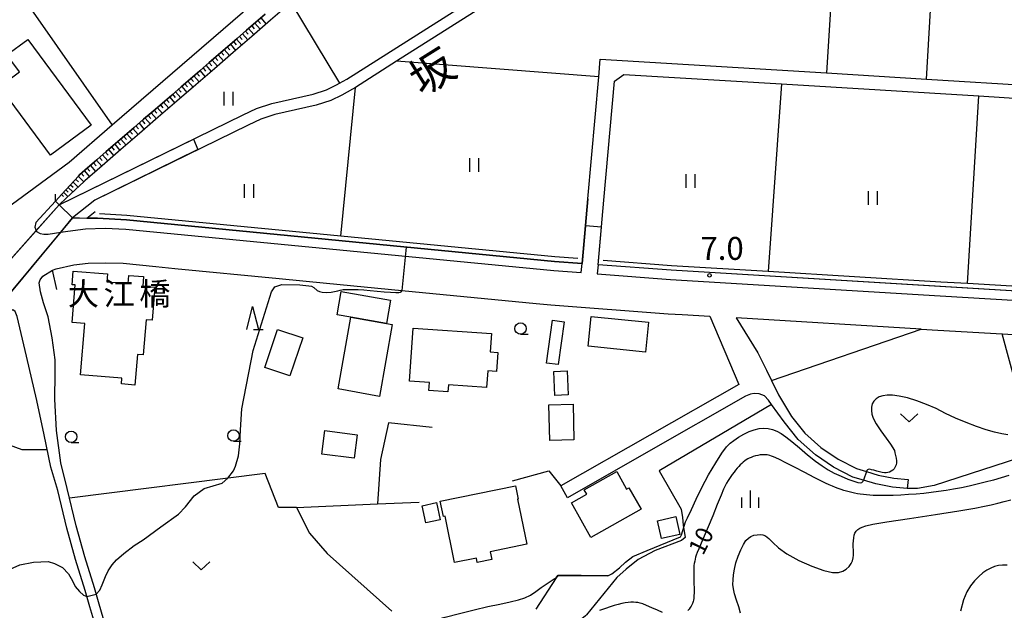
# Model space of a CAD drawing. Extents: x -30187 to -28000, y 102000 to 103500.
# Drawn here: x -28500 to -28285, y 102088 to 102217 of the extents above; entities that cross this region are included whole.
import ezdxf
from ezdxf.enums import TextEntityAlignment as Align

# ---------------------------------------------------------------- set-up
doc = ezdxf.new("R2010")
doc.units = 0
for name, color, linetype in [('2101000', 7, 'Continuous'), ('2101001', 7, 'Continuous'), ('2203000', 5, 'Continuous'), ('2203990', 5, 'Continuous'), ('2213000', 7, 'Continuous'), ('3001000', 4, 'Continuous'), ('3003000', 7, 'Continuous'), ('5101000', 4, 'Continuous'), ('5101001', 4, 'Continuous'), ('5102000', 4, 'Continuous'), ('6101110', 6, 'Continuous'), ('6101120', 6, 'Continuous'), ('6101990', 6, 'Continuous'), ('6110000', 1, 'Continuous'), ('6130000', 3, 'Continuous'), ('6140000', 3, 'Continuous'), ('6301000', 3, 'Continuous'), ('6302000', 3, 'Continuous'), ('6311000', 3, 'Continuous'), ('6313000', 3, 'Continuous'), ('6331000', 2, 'Continuous'), ('6332000', 2, 'Continuous'), ('6334000', 2, 'Continuous'), ('7101000', 4, 'Continuous'), ('7102000', 2, 'Continuous'), ('7102001', 8, 'Continuous'), ('7311000', 1, 'Continuous'), ('8125000', 4, 'Continuous'), ('8151000', 5, 'Continuous')]:
    doc.layers.add(name, color=color, linetype=linetype)
doc.styles.add('Dm_Anotation', font='txt.shx', dxfattribs={"bigfont": 'PSCDM.shx'})
doc.styles.add('ＭＳ ゴシック', font='txt')

# ---------------------------------------------------------------- blocks, each defined once
blk = doc.blocks.new('631100')
at = {"layer": '6311000'}
for points in [[(-0.4, 0.6), (-0.4, -0.6)], [(0.4, 0.6), (0.4, -0.6)]]:
    blk.add_lwpolyline(points, dxfattribs=at)
blk = doc.blocks.new('631300')
at = {"layer": '6313000'}
blk.add_lwpolyline([(0.75, 0.35), (0, -0.35), (-0.75, 0.35)], dxfattribs=at)
blk = doc.blocks.new('633100')
at = {"layer": '6331000'}
blk.add_lwpolyline([(0, -0.5), (0.67, -0.5)], dxfattribs=at)
blk.add_circle((0, 0), 0.5, dxfattribs=at)
blk = doc.blocks.new('633400')
at = {"layer": '6334000'}
for points in [[(-0.75, -0.75), (-0.75, 0.15)], [(0, -0.75), (0, 0.75)], [(0.75, -0.75), (0.75, 0.15)]]:
    blk.add_lwpolyline(points, dxfattribs=at)
blk = doc.blocks.new('731100')
at = {"layer": '7311000'}
blk.add_circle((0, 0), 0.15, dxfattribs=at)
blk = doc.blocks.new('633200')
at = {"layer": '6332000'}
for points in [[(-0.5, -1), (0, 1), (0.5, -1)], [(0.08, -1), (0.92, -1)]]:
    blk.add_lwpolyline(points, dxfattribs=at)

msp = doc.modelspace()

# ---------------------------------------------------------------- linework, layer by layer
at = {"layer": '2101000', "flags": 128}
for points in [[(-28443.26, 102233.39), (-28443.69, 102231.95), (-28445.02, 102227.42), (-28446.04, 102224.95), (-28447.47, 102222.69), (-28449.78, 102220.15), (-28451.31, 102218.75), (-28479.73, 102194.18), (-28489.17, 102186.02), (-28502.92, 102175.9), (-28506.55, 102172.11), (-28512.39, 102166)], [(-28446.31, 102218.45), (-28448.35, 102216.68), (-28450.4, 102214.91), (-28452.44, 102213.15), (-28454.49, 102211.38), (-28456.53, 102209.61), (-28458.57, 102207.85), (-28460.62, 102206.08), (-28462.66, 102204.31), (-28464.7, 102202.55), (-28466.75, 102200.78), (-28468.79, 102199.02), (-28470.83, 102197.25), (-28472.88, 102195.48), (-28474.92, 102193.72), (-28476.96, 102191.95), (-28479.01, 102190.18), (-28481.04, 102188.42), (-28483.08, 102186.65), (-28485.13, 102184.88), (-28486.88, 102183.37), (-28487.14, 102183.09), (-28488.94, 102181.1), (-28490.73, 102179.12), (-28492.11, 102177.6), (-28491.32, 102176.82), (-28488.41, 102173.93), (-28485.32, 102173.9)], [(-28485.32, 102173.9), (-28482.97, 102173.87), (-28476.61, 102173.49), (-28383.12, 102164.44), (-28377.11, 102163.98), (-28375.85, 102178.1), (-28373.48, 102204.76), (-28373.13, 102208.61), (-28323.75, 102205.6), (-28301.87, 102204.27), (-28278.03, 102202.82), (-28273.16, 102202.52), (-28239.21, 102200.31), (-28220.68, 102199.11)], [(-28220.68, 102154.28), (-28267.82, 102157.09), (-28298.79, 102158.93), (-28357.64, 102162.5), (-28373.62, 102163.72), (-28372.37, 102177.79), (-28370.05, 102203.83), (-28367.96, 102205.29), (-28333.57, 102203.19), (-28290.44, 102200.57), (-28278.26, 102199.83), (-28273.35, 102199.53), (-28260.84, 102198.68), (-28220.68, 102195.94)], [(-28470.21, 102163.32), (-28466.07, 102162.92)], [(-28480.61, 102077.42), (-28480.85, 102081.08), (-28481.25, 102083.78), (-28481.71, 102086.57), (-28482.58, 102089.6), (-28483.65, 102093.17), (-28485.7, 102099.93), (-28487.65, 102106.7), (-28489.58, 102114.87), (-28490.99, 102120.43), (-28491.95, 102127.49), (-28492.28, 102134.35), (-28492.18, 102139.98), (-28492.17, 102142.94), (-28492.84, 102147.76), (-28493.77, 102152.3), (-28494.73, 102155.39), (-28495.44, 102157.8), (-28495.67, 102159.77), (-28495.48, 102160.38), (-28494.92, 102161.25), (-28492.79, 102162.54)], [(-28443.3, 102160.72), (-28432.94, 102159.72), (-28416.47, 102158.12), (-28387.14, 102155.28)], [(-28482.7, 102075.56), (-28482.72, 102077.28), (-28482.95, 102080.86), (-28483.33, 102083.45), (-28483.78, 102086.1), (-28484.61, 102089.01), (-28485.68, 102092.56), (-28487.73, 102099.33), (-28489.69, 102106.17), (-28491.63, 102114.37), (-28493.13, 102119.53), (-28494.64, 102126.53), (-28496.22, 102134.03), (-28498.49, 102143.72), (-28500.52, 102152.38), (-28500.94, 102153.52), (-28501.47, 102153.84), (-28501.94, 102153.62)], [(-28355.27, 102152.84), (-28349.21, 102152.47)], [(-28303.05, 102149.67), (-28343.47, 102152.13), (-28338.74, 102144.46), (-28336.82, 102140.68), (-28335.74, 102138.46), (-28334.21, 102135.33), (-28331.34, 102130.57), (-28328.45, 102126.92), (-28324.92, 102123.78), (-28321.16, 102121.23), (-28317.18, 102119.19), (-28314.98, 102118.54), (-28312.44, 102117.79), (-28309.01, 102117.12), (-28305.89, 102116.84)], [(-28285.32, 102148.61), (-28220.68, 102144.77)], [(-28306.07, 102114.85), (-28309.29, 102115.14), (-28312.92, 102115.85), (-28315.64, 102116.65), (-28317.93, 102117.33), (-28322.18, 102119.51), (-28326.15, 102122.19), (-28329.91, 102125.54), (-28332.99, 102129.43), (-28335.71, 102133.18), (-28336.41, 102134.14), (-28337.25, 102135.08), (-28338.41, 102135.54), (-28339.48, 102135.61), (-28340.35, 102135.46), (-28341.39, 102134.99), (-28362.61, 102122.9), (-28380.28, 102112.83)]]:
    msp.add_lwpolyline(points, dxfattribs=at)
at = {"layer": '2101001', "flags": 128}
for points in [[(-28492.79, 102162.54), (-28491.96, 102162.79), (-28488.13, 102163.68), (-28485.03, 102164.04), (-28481.31, 102164.16), (-28477.36, 102164.02), (-28470.21, 102163.32)], [(-28466.07, 102162.92), (-28443.3, 102160.72)], [(-28387.14, 102155.28), (-28383.94, 102154.97), (-28358.28, 102153.02), (-28355.27, 102152.84)], [(-28349.21, 102152.47), (-28342.87, 102137.59), (-28381.77, 102115.44)], [(-28303.05, 102149.67), (-28299.36, 102149.45), (-28285.32, 102148.61)], [(-28305.89, 102116.84), (-28306.07, 102114.85)], [(-28380.28, 102112.83), (-28381.77, 102115.44)]]:
    msp.add_lwpolyline(points, dxfattribs=at)
at = {"layer": '2203000', "flags": 128}
msp.add_lwpolyline([(-28488.41, 102173.93), (-28491.32, 102176.82), (-28492.11, 102177.6)], dxfattribs=at)
at = {"layer": '2203990', "flags": 128}
for points in [[(-28492.11, 102177.6), (-28492.12, 102179.1)], [(-28488.41, 102173.93), (-28486.91, 102173.94)]]:
    msp.add_lwpolyline(points, dxfattribs=at)
at = {"layer": '2213000', "flags": 128}
for points in [[(-28492.11, 102177.6), (-28496.45, 102172.96), (-28496.64, 102171.91), (-28496.35, 102171.18), (-28496.26, 102170.96), (-28495.51, 102170.55), (-28494.71, 102170.39), (-28493.77, 102170.38), (-28490.99, 102170.83), (-28489.41, 102171.08), (-28485.59, 102171.52), (-28481.3, 102171.67), (-28476.77, 102171.49), (-28383.29, 102162.45), (-28377.29, 102161.99), (-28377.11, 102163.98)], [(-28373.62, 102163.72), (-28373.8, 102161.73), (-28357.77, 102160.51), (-28298.91, 102156.94), (-28220.68, 102152.28)]]:
    msp.add_lwpolyline(points, dxfattribs=at)
at = {"layer": '3001000', "flags": 128}
for points in [[(-28477.63, 102138.94), (-28486.68, 102139.68), (-28485.76, 102150.91), (-28488.5, 102151.13), (-28487.83, 102159.29), (-28488.5, 102159.34), (-28488.26, 102162.31), (-28480.76, 102161.7), (-28480.91, 102159.96), (-28476.23, 102159.58), (-28476.08, 102161.38), (-28472.89, 102161.12), (-28473.06, 102159.04), (-28470.45, 102158.82), (-28471.05, 102151.6), (-28472.36, 102151.7), (-28472.99, 102144.01), (-28474.24, 102144.11), (-28474.78, 102137.44), (-28477.74, 102137.68), (-28477.63, 102138.94)], [(-28427.6, 102152.27), (-28419.85, 102150.9), (-28418.56, 102150.67), (-28421.34, 102134.97), (-28430.39, 102136.58), (-28427.6, 102152.27)], [(-28375.14, 102152.43), (-28362.61, 102151.15), (-28363.27, 102144.63), (-28375.8, 102145.9), (-28375.14, 102152.43)], [(-28384.9, 102142.25), (-28383.59, 102151.58), (-28381, 102151.22), (-28382.31, 102141.89), (-28384.9, 102142.25)], [(-28397.7, 102140.51), (-28397.96, 102136.9), (-28406.28, 102137.49), (-28406.4, 102135.93), (-28410.57, 102136.23), (-28410.44, 102137.96), (-28414.8, 102138.28), (-28413.97, 102149.89), (-28396.9, 102148.66), (-28397.19, 102144.68), (-28395.53, 102144.56), (-28395.83, 102140.38), (-28397.7, 102140.51)], [(-28383.28, 102140.4), (-28380.36, 102140.51), (-28380.15, 102135.27), (-28383.06, 102135.15), (-28383.28, 102140.4)], [(-28378.88, 102125.47), (-28384.17, 102125.33), (-28384.38, 102133.13), (-28379.09, 102133.27), (-28378.88, 102125.47)], [(-28426.21, 102126.58), (-28426.88, 102121.44), (-28433.96, 102122.36), (-28433.29, 102127.49), (-28426.21, 102126.58)], [(-28366.87, 102115.01), (-28364.21, 102110.32), (-28375.16, 102104.11), (-28379.45, 102111.68), (-28376.1, 102113.59), (-28376.63, 102114.53), (-28369.55, 102118.55), (-28367.38, 102114.72), (-28366.87, 102115.01)], [(-28407.39, 102108.74), (-28408.08, 102112.08), (-28391.64, 102115.46), (-28391.04, 102112.53), (-28391.2, 102112.49), (-28389.18, 102102.66), (-28397.18, 102101.01), (-28396.84, 102099.35), (-28399.99, 102098.7), (-28400.18, 102099.66), (-28404.94, 102098.68), (-28407.02, 102108.81), (-28407.39, 102108.74)], [(-28408.11, 102107.99), (-28411.22, 102107.31), (-28412.06, 102111.09), (-28408.94, 102111.78), (-28408.11, 102107.99)], [(-28355.75, 102104.83), (-28359.73, 102103.9), (-28360.64, 102107.78), (-28356.66, 102108.71), (-28355.75, 102104.83)]]:
    msp.add_lwpolyline(points, close=True, dxfattribs=at)
at = {"layer": '3003000', "flags": 128}
for points in [[(-28502.75, 102209.55), (-28498.19, 102212.93), (-28484.34, 102194.22), (-28493.26, 102187.62), (-28504.36, 102202.61), (-28500, 102205.83), (-28502.75, 102209.55)], [(-28427.6, 102152.27), (-28430.59, 102152.8), (-28429.7, 102157.88), (-28418.95, 102155.97), (-28419.85, 102150.9), (-28427.6, 102152.27)], [(-28443.62, 102149.6), (-28438.12, 102147.75), (-28440.91, 102139.45), (-28446.41, 102141.3), (-28443.62, 102149.6)]]:
    msp.add_lwpolyline(points, close=True, dxfattribs=at)
at = {"layer": '5101000', "flags": 128}
for points in [[(-28491.32, 102176.82), (-28451.12, 102196.48), (-28448.23, 102197.85), (-28444.91, 102198.96), (-28435.85, 102200.97), (-28432.91, 102201.92), (-28430.75, 102202.97), (-28430.06, 102203.35), (-28428.52, 102204.21), (-28389.95, 102228.67), (-28356.95, 102249.61), (-28351.59, 102253.29), (-28350.86, 102253.86), (-28349.88, 102254.63), (-28348.1, 102256.03), (-28344.75, 102258.99), (-28340.46, 102263.03), (-28330.37, 102273.76), (-28326.63, 102277.48), (-28323.24, 102280.4), (-28319.84, 102282.64), (-28305.44, 102290.92), (-28300.77, 102293.37)], [(-28355.57, 102247.52), (-28417.65, 102208.14), (-28426.62, 102202.45), (-28427.24, 102202.06), (-28429.59, 102200.75), (-28431.98, 102199.59), (-28435.2, 102198.56), (-28444.24, 102196.54), (-28447.29, 102195.53), (-28450.04, 102194.23), (-28483.54, 102177.84), (-28488.41, 102173.93)]]:
    msp.add_lwpolyline(points, dxfattribs=at)
at = {"layer": '5101001', "flags": 128}
for points in [[(-28491.32, 102176.82), (-28496.35, 102171.18), (-28510.51, 102155.32)], [(-28503.95, 102155.23), (-28490.99, 102170.83), (-28488.41, 102173.93)]]:
    msp.add_lwpolyline(points, dxfattribs=at)
at = {"layer": '5102000', "flags": 128}
for points in [[(-28378.02, 102165.05), (-28383.04, 102165.44), (-28429.83, 102169.96), (-28476.53, 102174.48), (-28482.54, 102174.85)], [(-28164, 102151.89), (-28175.5, 102152.58), (-28210.54, 102154.67), (-28220.68, 102155.28), (-28263.99, 102157.86), (-28266.32, 102158), (-28292.94, 102159.59), (-28298.73, 102159.93), (-28336.43, 102162.22), (-28357.57, 102163.5), (-28372.53, 102164.64)]]:
    msp.add_lwpolyline(points, dxfattribs=at)
at = {"layer": '6101110', "flags": 128}
msp.add_lwpolyline([(-28492.11, 102177.6), (-28490.73, 102179.12), (-28488.94, 102181.1), (-28487.14, 102183.09), (-28486.88, 102183.37), (-28485.13, 102184.88), (-28483.08, 102186.65), (-28481.04, 102188.42), (-28479.01, 102190.18), (-28476.96, 102191.95), (-28474.92, 102193.72), (-28472.88, 102195.48), (-28470.83, 102197.25), (-28468.79, 102199.02), (-28466.75, 102200.78), (-28464.7, 102202.55), (-28462.66, 102204.31), (-28460.62, 102206.08), (-28458.57, 102207.85), (-28456.53, 102209.61), (-28454.49, 102211.38), (-28452.44, 102213.15), (-28450.4, 102214.91), (-28448.35, 102216.68), (-28446.31, 102218.45)], dxfattribs=at)
at = {"layer": '6101120', "flags": 128}
msp.add_lwpolyline([(-28441.07, 102220.65), (-28445.16, 102217.12), (-28449.25, 102213.58), (-28453.34, 102210.05), (-28457.42, 102206.52), (-28461.51, 102202.98), (-28465.6, 102199.45), (-28469.68, 102195.92), (-28473.77, 102192.39), (-28477.86, 102188.85), (-28481.93, 102185.32), (-28485.73, 102182.04), (-28485.85, 102181.92), (-28489.78, 102178.26), (-28491.32, 102176.82), (-28492.11, 102177.6)], dxfattribs=at)
at = {"layer": '6101990', "flags": 128}
for points in [[(-28447.95, 102217.03), (-28447.37, 102216.37)], [(-28447.28, 102217.61), (-28446.13, 102216.28)], [(-28450.61, 102214.73), (-28450.03, 102214.07)], [(-28449.94, 102215.31), (-28448.79, 102213.98)], [(-28449.28, 102215.88), (-28448.7, 102215.22)], [(-28448.61, 102216.45), (-28447.46, 102215.13)], [(-28452.6, 102213.01), (-28451.45, 102211.68)], [(-28451.94, 102213.58), (-28451.36, 102212.92)], [(-28451.27, 102214.16), (-28450.12, 102212.83)], [(-28455.26, 102210.71), (-28454.11, 102209.38)], [(-28454.6, 102211.29), (-28454.02, 102210.62)], [(-28453.93, 102211.86), (-28452.78, 102210.53)], [(-28453.27, 102212.44), (-28452.69, 102211.77)], [(-28457.92, 102208.41), (-28456.77, 102207.08)], [(-28457.25, 102208.99), (-28456.68, 102208.32)], [(-28456.59, 102209.56), (-28455.44, 102208.23)], [(-28455.93, 102210.13), (-28455.35, 102209.47)], [(-28460.58, 102206.11), (-28459.43, 102204.78)], [(-28459.91, 102206.69), (-28459.34, 102206.02)], [(-28459.25, 102207.26), (-28458.1, 102205.93)], [(-28458.58, 102207.84), (-28458.01, 102207.17)], [(-28462.57, 102204.38), (-28462, 102203.72)], [(-28461.91, 102204.96), (-28460.76, 102203.63)], [(-28461.25, 102205.54), (-28460.67, 102204.87)], [(-28465.24, 102202.09), (-28464.66, 102201.42)], [(-28464.57, 102202.66), (-28463.42, 102201.33)], [(-28463.91, 102203.23), (-28463.33, 102202.57)], [(-28463.24, 102203.81), (-28462.09, 102202.48)], [(-28467.9, 102199.79), (-28467.33, 102199.12)], [(-28467.23, 102200.36), (-28466.08, 102199.03)], [(-28466.57, 102200.94), (-28465.99, 102200.27)], [(-28465.9, 102201.51), (-28464.75, 102200.18)], [(-28470.56, 102197.48), (-28469.99, 102196.82)], [(-28469.9, 102198.06), (-28468.75, 102196.73)], [(-28469.23, 102198.64), (-28468.66, 102197.97)], [(-28468.57, 102199.21), (-28467.41, 102197.88)], [(-28472.56, 102195.76), (-28471.41, 102194.43)], [(-28471.89, 102196.33), (-28471.32, 102195.67)], [(-28471.23, 102196.91), (-28470.08, 102195.58)], [(-28475.22, 102193.46), (-28474.07, 102192.13)], [(-28474.55, 102194.04), (-28473.98, 102193.37)], [(-28473.89, 102194.61), (-28472.74, 102193.28)], [(-28473.22, 102195.18), (-28472.65, 102194.52)], [(-28477.88, 102191.16), (-28476.73, 102189.83)], [(-28477.21, 102191.73), (-28476.64, 102191.07)], [(-28476.55, 102192.31), (-28475.4, 102190.98)], [(-28475.88, 102192.88), (-28475.31, 102192.22)], [(-28480.53, 102188.86), (-28479.38, 102187.53)], [(-28479.87, 102189.44), (-28479.29, 102188.77)], [(-28479.2, 102190.01), (-28478.05, 102188.68)], [(-28478.54, 102190.59), (-28477.96, 102189.92)], [(-28482.53, 102187.13), (-28481.95, 102186.47)], [(-28481.86, 102187.71), (-28480.71, 102186.38)], [(-28481.2, 102188.28), (-28480.62, 102187.62)], [(-28485.19, 102184.83), (-28484.61, 102184.17)], [(-28484.52, 102185.41), (-28483.37, 102184.08)], [(-28483.86, 102185.98), (-28483.28, 102185.32)], [(-28483.19, 102186.56), (-28482.04, 102185.23)], [(-28487.73, 102182.43), (-28487.14, 102181.85)], [(-28487.15, 102183.08), (-28485.93, 102181.84)], [(-28486.52, 102183.68), (-28485.91, 102183.05)], [(-28485.85, 102184.26), (-28484.69, 102182.94)], [(-28489.38, 102180.61), (-28488.35, 102179.6)], [(-28488.85, 102181.2), (-28488.31, 102180.67)], [(-28488.32, 102181.79), (-28487.19, 102180.67)], [(-28490.8, 102179.05), (-28490.35, 102178.6)], [(-28490.35, 102179.54), (-28489.41, 102178.61)], [(-28489.87, 102180.08), (-28489.37, 102179.59)]]:
    msp.add_lwpolyline(points, dxfattribs=at)
at = {"layer": '6110000', "flags": 128}
for points in [[(-28491.32, 102176.82), (-28451.12, 102196.48), (-28448.23, 102197.85), (-28444.91, 102198.96), (-28435.85, 102200.97), (-28432.91, 102201.92), (-28430.75, 102202.97), (-28430.06, 102203.35), (-28428.52, 102204.21), (-28389.95, 102228.67), (-28356.95, 102249.61), (-28351.59, 102253.29), (-28350.86, 102253.86), (-28349.88, 102254.63), (-28348.1, 102256.03), (-28344.75, 102258.99), (-28340.46, 102263.03), (-28330.37, 102273.76), (-28326.63, 102277.48), (-28323.24, 102280.4), (-28319.84, 102282.64), (-28305.44, 102290.92), (-28300.77, 102293.37)], [(-28355.57, 102247.52), (-28417.65, 102208.14), (-28426.62, 102202.45), (-28427.24, 102202.06), (-28429.59, 102200.75), (-28431.98, 102199.59), (-28435.2, 102198.56), (-28444.24, 102196.54), (-28447.29, 102195.53), (-28450.04, 102194.23), (-28483.54, 102177.84), (-28488.41, 102173.93)], [(-28375.85, 102178.1), (-28377.11, 102163.98), (-28383.12, 102164.44), (-28476.61, 102173.49), (-28482.97, 102173.87), (-28485.32, 102173.9)], [(-28157.76, 102157.9), (-28163.55, 102150.86), (-28220.68, 102154.28), (-28267.82, 102157.09), (-28298.79, 102158.93), (-28357.64, 102162.5), (-28373.62, 102163.72), (-28372.37, 102177.79)], [(-28485.32, 102173.9), (-28483.49, 102175.37)], [(-28371.46, 102095.78), (-28377.32, 102095.82), (-28382.43, 102095.86), (-28382.79, 102095.3), (-28387.24, 102088.46)]]:
    msp.add_lwpolyline(points, dxfattribs=at)
at = {"layer": '6130000', "flags": 128}
for points in [[(-28387.14, 102155.28), (-28383.94, 102154.97), (-28358.28, 102153.02), (-28355.27, 102152.84)], [(-28349.21, 102152.47), (-28342.87, 102137.59)], [(-28335.74, 102138.46), (-28303.05, 102149.67)], [(-28303.05, 102149.67), (-28299.36, 102149.45), (-28285.32, 102148.61)], [(-28409.82, 102128.19), (-28419.41, 102129.21), (-28421.14, 102121.17), (-28421.77, 102111.52), (-28412.7, 102111.84)], [(-28439.46, 102110.7), (-28421.77, 102111.52)], [(-28439.46, 102110.7), (-28436.67, 102105.12), (-28432.79, 102100.63), (-28418.67, 102088.02)]]:
    msp.add_lwpolyline(points, dxfattribs=at)
at = {"layer": '6140000', "flags": 128}
for points in [[(-28491.81, 102158.27), (-28492.79, 102162.54), (-28491.96, 102162.79), (-28488.13, 102163.68), (-28485.03, 102164.04), (-28481.31, 102164.16), (-28477.36, 102164.02), (-28470.21, 102163.32)], [(-28466.07, 102162.92), (-28443.3, 102160.72)], [(-28342.87, 102137.59), (-28381.77, 102115.44)], [(-28392.33, 102116.49), (-28384.36, 102118.69), (-28381.77, 102115.44)]]:
    msp.add_lwpolyline(points, dxfattribs=at)
at = {"layer": '6301000', "flags": 128}
for points in [[(-28507.67, 102220.21), (-28506.95, 102220.68), (-28505.56, 102221.58), (-28503.23, 102221.82), (-28501.01, 102221.7), (-28498.06, 102220.35), (-28479.73, 102194.18)], [(-28280.76, 102131.73), (-28285.32, 102148.61)], [(-28335.71, 102133.18), (-28360.24, 102118.73), (-28355.46, 102110.35), (-28355.2, 102108.48), (-28354.99, 102106.86), (-28354.62, 102104.14), (-28355.37, 102103.47), (-28361.11, 102101.33), (-28364.87, 102099.31), (-28367.49, 102097.19), (-28369.5, 102095.38), (-28376.14, 102087.27), (-28376.38, 102087.06), (-28377.53, 102086.06), (-28379.89, 102085.23), (-28385.95, 102083.32), (-28392.93, 102080.65), (-28402.04, 102075.86), (-28404.93, 102074.73), (-28407.12, 102074.73), (-28408.15, 102075.67), (-28409.29, 102077.22), (-28413.73, 102083.27)], [(-28263.55, 102133.45), (-28267.21, 102133.13), (-28280.76, 102131.73), (-28279.44, 102127.59), (-28278.14, 102123.53), (-28279.09, 102122.37), (-28300.23, 102115.51), (-28303.82, 102114.87), (-28306.07, 102114.85)], [(-28513.64, 102129.2), (-28509.31, 102127.53), (-28504.85, 102125.36), (-28499.46, 102123.35), (-28493.96, 102123.36)], [(-28439.46, 102110.7), (-28443.45, 102110.72), (-28446.32, 102118.15), (-28489.07, 102112.72)]]:
    msp.add_lwpolyline(points, dxfattribs=at)
at = {"layer": '6302000', "flags": 128}
for points in [[(-28320.95, 102249.77), (-28323.75, 102205.6)], [(-28301.87, 102204.27), (-28299.34, 102248.31)], [(-28440.73, 102220.95), (-28430.06, 102203.35)], [(-28373.48, 102204.76), (-28417.65, 102208.14)], [(-28429.83, 102169.96), (-28426.62, 102202.45)], [(-28333.57, 102203.19), (-28336.43, 102162.22)], [(-28292.94, 102159.59), (-28290.44, 102200.57)]]:
    msp.add_lwpolyline(points, dxfattribs=at)
at = {"layer": '7101000', "flags": 128}
for points in [[(-28283.86, 102117.68), (-28285.53, 102117.17), (-28287.26, 102116.67), (-28289.02, 102116.2), (-28290.78, 102115.76), (-28292.53, 102115.36), (-28294.26, 102115), (-28295.96, 102114.68), (-28297.61, 102114.41), (-28299.24, 102114.16), (-28300.85, 102113.96), (-28302.47, 102113.78), (-28304.1, 102113.63), (-28305.78, 102113.51), (-28307.48, 102113.41), (-28309.12, 102113.34), (-28310.57, 102113.3), (-28311.73, 102113.29), (-28312.67, 102113.3), (-28313.49, 102113.33), (-28314.25, 102113.37), (-28314.97, 102113.43), (-28315.66, 102113.51), (-28316.33, 102113.6), (-28316.97, 102113.71), (-28317.58, 102113.83), (-28318.19, 102113.96), (-28318.78, 102114.11), (-28319.36, 102114.26), (-28319.95, 102114.44), (-28320.54, 102114.63), (-28321.15, 102114.84), (-28321.78, 102115.08), (-28322.44, 102115.35), (-28323.14, 102115.65), (-28323.91, 102116), (-28324.94, 102116.5), (-28326.42, 102117.25), (-28328.45, 102118.31), (-28330.67, 102119.47), (-28332.63, 102120.48), (-28333.96, 102121.16), (-28334.78, 102121.55), (-28335.31, 102121.78), (-28335.73, 102121.94), (-28336.1, 102122.06), (-28336.41, 102122.14), (-28336.7, 102122.19), (-28336.99, 102122.22), (-28337.33, 102122.22), (-28337.73, 102122.2), (-28338.2, 102122.16), (-28338.71, 102122.08), (-28339.23, 102121.95), (-28339.74, 102121.81), (-28340.2, 102121.64), (-28340.59, 102121.47), (-28340.93, 102121.3), (-28341.25, 102121.1), (-28341.56, 102120.87), (-28341.89, 102120.61), (-28342.22, 102120.32), (-28342.55, 102119.99), (-28342.89, 102119.64), (-28343.22, 102119.26), (-28343.56, 102118.86), (-28343.91, 102118.41), (-28344.3, 102117.88), (-28344.73, 102117.27), (-28345.16, 102116.61), (-28345.55, 102116.01), (-28345.86, 102115.45), (-28346.22, 102114.69), (-28346.76, 102113.39), (-28347.58, 102111.35), (-28348.56, 102108.9), (-28349.55, 102106.47), (-28350.41, 102104.45), (-28351.1, 102102.87), (-28351.61, 102101.7), (-28351.95, 102100.89), (-28352.16, 102100.31), (-28352.3, 102099.85), (-28352.41, 102099.41), (-28352.51, 102098.95), (-28352.59, 102098.49), (-28352.66, 102097.99), (-28352.7, 102097.38), (-28352.71, 102096.54), (-28352.7, 102095.42), (-28352.67, 102094.18), (-28352.65, 102093.01), (-28352.65, 102092.08), (-28352.68, 102091.37), (-28352.72, 102090.85), (-28352.77, 102090.47), (-28352.84, 102090.18), (-28352.91, 102089.93), (-28353.01, 102089.7), (-28353.12, 102089.45), (-28353.28, 102089.17), (-28353.48, 102088.85), (-28353.72, 102088.51), (-28353.98, 102088.19)], [(-28359.54, 102087.75), (-28360.62, 102088.24), (-28361.87, 102088.81), (-28363, 102089.31), (-28363.83, 102089.64), (-28364.42, 102089.83), (-28364.9, 102089.92), (-28365.39, 102089.98), (-28365.9, 102090), (-28366.45, 102089.99), (-28367.06, 102089.94), (-28367.71, 102089.84), (-28368.43, 102089.7), (-28369.22, 102089.51), (-28370.07, 102089.28), (-28370.98, 102089), (-28372.02, 102088.67), (-28373.3, 102088.21)]]:
    msp.add_lwpolyline(points, dxfattribs=at)
at = {"layer": '7102000', "flags": 128}
for points in [[(-28483.23, 102091.76), (-28482.48, 102092.62), (-28481.94, 102093.77), (-28481.23, 102095.61), (-28480.61, 102096.83), (-28479.74, 102098.14), (-28478.78, 102099.28), (-28477.23, 102100.61), (-28474.97, 102102.4), (-28472.97, 102103.65), (-28469.15, 102106.47), (-28465.23, 102109.27), (-28463.77, 102110.86), (-28461.86, 102113.21), (-28459.69, 102114.82), (-28455.73, 102116.01), (-28454.48, 102117.07), (-28453.26, 102118.67), (-28452.8, 102119.71), (-28452.19, 102121.97), (-28451.84, 102124.63), (-28451.72, 102127.68), (-28451.43, 102132.26), (-28448.94, 102144.98), (-28444.98, 102157.82), (-28444.19, 102158.9), (-28442.7, 102159.4), (-28438.77, 102159.33), (-28436.8, 102159.13), (-28436.19, 102159), (-28435.69, 102158.72), (-28435.01, 102158.11), (-28434.44, 102157.88), (-28433.87, 102157.75), (-28432.94, 102157.65), (-28431.95, 102157.75), (-28430.47, 102158.04)], [(-28430.47, 102158.04), (-28429.92, 102158.16), (-28429.55, 102158.23), (-28429.33, 102158.27), (-28429.12, 102158.29)], [(-28429.12, 102158.29), (-28428.64, 102158.31), (-28428, 102158.32), (-28427.11, 102158.33), (-28426.01, 102158.29), (-28424.75, 102158.21), (-28423.37, 102158.09), (-28421.89, 102157.95), (-28420.36, 102157.81), (-28418.93, 102157.69), (-28417.8, 102157.63), (-28417.1, 102157.64), (-28416.74, 102157.71), (-28416.59, 102157.81), (-28416.48, 102158), (-28416.47, 102158.12)], [(-28284.13, 102126.53), (-28285.43, 102126.75), (-28286.99, 102127.13), (-28288.84, 102127.68), (-28290.97, 102128.39), (-28293.24, 102129.25), (-28295.52, 102130.22), (-28297.69, 102131.25), (-28299.78, 102132.28), (-28301.87, 102133.22), (-28304, 102134.01), (-28306.04, 102134.62), (-28307.85, 102135.04), (-28309.31, 102135.23), (-28310.47, 102135.25), (-28311.42, 102135.1), (-28312.23, 102134.83), (-28312.9, 102134.44), (-28313.39, 102133.92), (-28313.72, 102133.3), (-28313.88, 102132.61), (-28313.91, 102131.87), (-28313.81, 102131.11), (-28313.5, 102130.2), (-28312.85, 102128.99), (-28311.84, 102127.43), (-28310.7, 102125.8), (-28309.74, 102124.49), (-28309.21, 102123.75), (-28308.99, 102123.39), (-28308.89, 102123.11), (-28308.76, 102122.66), (-28308.61, 102122.08), (-28308.48, 102121.47), (-28308.41, 102120.92), (-28308.42, 102120.43), (-28308.5, 102119.98), (-28308.68, 102119.55), (-28308.92, 102119.17), (-28309.23, 102118.84), (-28309.59, 102118.6), (-28309.97, 102118.43), (-28310.35, 102118.32), (-28310.7, 102118.27), (-28311.08, 102118.28), (-28311.54, 102118.35), (-28312.11, 102118.48), (-28312.74, 102118.65), (-28313.35, 102118.82), (-28313.87, 102118.95), (-28314.28, 102119.03), (-28314.58, 102119.02), (-28314.78, 102118.92), (-28314.89, 102118.78), (-28314.98, 102118.54)], [(-28371.46, 102095.78), (-28370.58, 102096.21), (-28368.95, 102097.53), (-28367.63, 102098.75), (-28366, 102099.97), (-28362.86, 102101.3), (-28355.63, 102104.28), (-28355.38, 102104.71), (-28354.48, 102107.53), (-28354.06, 102108.44), (-28353.23, 102110.23), (-28352.21, 102112.5), (-28350.96, 102115.09), (-28349.47, 102117.85), (-28347.92, 102120.46), (-28346.56, 102122.56), (-28345.56, 102123.91), (-28344.76, 102124.74), (-28343.93, 102125.35), (-28342.91, 102126.02), (-28341.75, 102126.7), (-28340.58, 102127.28), (-28339.49, 102127.69), (-28338.46, 102127.92), (-28337.47, 102127.99), (-28336.48, 102127.92), (-28335.51, 102127.71), (-28334.56, 102127.37), (-28333.62, 102126.87), (-28332.57, 102126.15), (-28331.27, 102125.11), (-28329.63, 102123.74), (-28327.84, 102122.23), (-28326.14, 102120.84), (-28324.69, 102119.76), (-28323.38, 102118.93), (-28322.04, 102118.22), (-28320.54, 102117.53), (-28319.04, 102116.9), (-28317.76, 102116.43), (-28316.88, 102116.18), (-28316.33, 102116.11), (-28316.02, 102116.17), (-28315.83, 102116.29), (-28315.72, 102116.43), (-28315.67, 102116.55), (-28315.64, 102116.65)], [(-28342.49, 102087.61), (-28342.89, 102088.98), (-28343.36, 102090.47), (-28343.78, 102091.84), (-28344.04, 102092.95), (-28344.14, 102093.89), (-28344.12, 102094.86), (-28344.03, 102095.98), (-28343.83, 102097.26), (-28343.5, 102098.64), (-28343.02, 102100.08), (-28342.45, 102101.45), (-28341.86, 102102.61), (-28341.32, 102103.45), (-28340.78, 102104.02), (-28340.21, 102104.38), (-28339.57, 102104.62), (-28338.89, 102104.74), (-28338.23, 102104.77), (-28337.62, 102104.71), (-28337.01, 102104.48), (-28336.33, 102103.95), (-28335.47, 102103.07), (-28334.23, 102101.9), (-28332.37, 102100.54), (-28329.79, 102099.13), (-28326.93, 102097.85), (-28324.33, 102096.92), (-28322.42, 102096.49), (-28321.11, 102096.48), (-28320.17, 102096.77), (-28319.39, 102097.24), (-28318.77, 102097.82), (-28318.31, 102098.44), (-28318.02, 102099.06), (-28317.86, 102099.67), (-28317.81, 102100.26), (-28317.81, 102100.83), (-28317.85, 102101.42), (-28317.87, 102102.06), (-28317.87, 102102.74), (-28317.83, 102103.44), (-28317.75, 102104.09), (-28317.65, 102104.65), (-28317.49, 102105.12), (-28317.25, 102105.52), (-28316.9, 102105.87), (-28316.46, 102106.17), (-28315.91, 102106.43), (-28315.15, 102106.69), (-28313.59, 102107.02), (-28310.53, 102107.55), (-28305.62, 102108.31), (-28299.91, 102109.18), (-28294.8, 102109.97), (-28291.34, 102110.55), (-28289.21, 102110.96), (-28287.73, 102111.29), (-28286.32, 102111.63), (-28284.88, 102111.98), (-28283.42, 102112.35)], [(-28502.86, 102096.89), (-28499.92, 102098.18), (-28496.95, 102098.77), (-28493.76, 102098.93), (-28492.34, 102098.49), (-28490.63, 102097.59), (-28489.26, 102096.2), (-28488.4, 102094.69), (-28487.81, 102093.44), (-28486.9, 102092.33), (-28486.03, 102091.56), (-28485.29, 102091.28)], [(-28284.24, 102098.08), (-28285.27, 102098.13), (-28286.17, 102098.01), (-28287, 102097.78), (-28287.83, 102097.46), (-28288.67, 102097.02), (-28289.54, 102096.42), (-28290.46, 102095.64), (-28291.38, 102094.68), (-28292.26, 102093.56), (-28293.06, 102092.25), (-28293.78, 102090.51), (-28294.45, 102088.05)], [(-28415.48, 102084.95), (-28413.6, 102085.23), (-28411.97, 102085.53), (-28409.76, 102086.03), (-28406.98, 102086.74), (-28403.87, 102087.56), (-28400.71, 102088.36), (-28397.73, 102089.04), (-28395.07, 102089.59), (-28392.81, 102090.08), (-28391.01, 102090.52), (-28389.58, 102091), (-28388.36, 102091.58), (-28387.22, 102092.32), (-28386.06, 102093.19), (-28384.76, 102094.12), (-28383.21, 102095.09), (-28382.79, 102095.3)]]:
    msp.add_lwpolyline(points, dxfattribs=at)
at = {"layer": '7102001', "flags": 128}
for points in [[(-28510.51, 102155.32), (-28491.32, 102176.82), (-28462.01, 102191.16), (-28461.02, 102188.86), (-28483.54, 102177.84), (-28488.41, 102173.93), (-28503.95, 102155.23)], [(-28267.82, 102157.09), (-28357.64, 102162.5), (-28373.62, 102163.72), (-28372.89, 102171.94), (-28376.37, 102172.22), (-28377.11, 102163.98), (-28383.12, 102164.44), (-28415.55, 102167.58), (-28416.47, 102158.12)], [(-28314.98, 102118.54), (-28315.64, 102116.65)], [(-28382.79, 102095.3), (-28382.43, 102095.86), (-28371.46, 102095.78)], [(-28485.29, 102091.28), (-28483.23, 102091.76)]]:
    msp.add_lwpolyline(points, dxfattribs=at)

# ---------------------------------------------------------------- block references
at = {"layer": '6311000', "xscale": 2.5, "yscale": 2.5, "zscale": 2.5}
for p in [(-28454.38, 102199.96), (-28400.7, 102185.51), (-28353.45, 102182.01), (-28449.9, 102179.8), (-28313.65, 102178.28)]:
    msp.add_blockref('631100', p, dxfattribs=at)
at = {"layer": '6313000', "xscale": 2.5, "yscale": 2.5, "zscale": 2.5}
for p in [(-28305.67, 102130.28), (-28460.28, 102097.96)]:
    msp.add_blockref('631300', p, dxfattribs=at)
at = {"layer": '6331000', "xscale": 2.5, "yscale": 2.5, "zscale": 2.5}
for p in [(-28390.54, 102149.77), (-28488.72, 102126.14), (-28453.25, 102126.4)]:
    msp.add_blockref('633100', p, dxfattribs=at)
at = {"layer": '6332000', "xscale": 2.5, "yscale": 2.5, "zscale": 2.5}
msp.add_blockref('633200', (-28449.07, 102152.07), dxfattribs=at)
at = {"layer": '6334000', "xscale": 2.5, "yscale": 2.5, "zscale": 2.5}
msp.add_blockref('633400', (-28340.34, 102112.53), dxfattribs=at)
at = {"layer": '7311000', "xscale": 2.5, "yscale": 2.5, "zscale": 2.5}
msp.add_blockref('731100', (-28349.28, 102161.39, 7), dxfattribs=at)

# ---------------------------------------------------------------- texts
at = {"layer": '7101000', "style": 'Dm_Anotation'}
msp.add_text('10', height=3.75, rotation=64, dxfattribs=at).set_placement((-28350.67, 102100.04))
at = {"layer": '7311000', "style": 'Dm_Anotation'}
msp.add_text('7.0', height=5, dxfattribs=at).set_placement((-28351.26, 102164.78))
at = {"layer": '8125000', "style": 'ＭＳ ゴシック'}
for s, p in [('大', (-28486.04, 102157.38)), ('江', (-28478.23, 102157.38)), ('橋', (-28470.42, 102157.38))]:
    msp.add_text(s, height=5, dxfattribs=at).set_placement(p, align=Align.MIDDLE_CENTER)
at = {"layer": '8151000', "style": 'ＭＳ ゴシック'}
msp.add_text('坂', height=7, rotation=32, dxfattribs=at).set_placement((-28409.88, 102205.82), align=Align.MIDDLE_CENTER)

doc.saveas('drawing.dxf')
